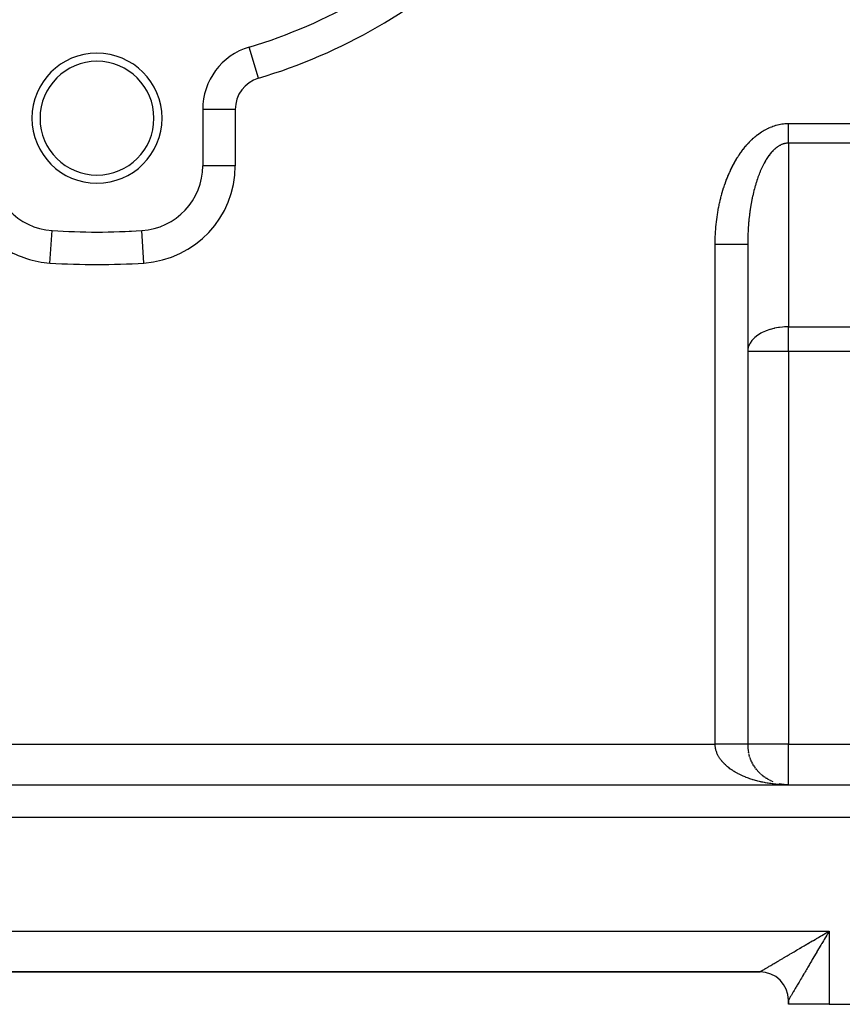
# Model space of a CAD drawing. Extents: x 24 to 1502, y -837 to 283.
# Drawn here: x 882 to 983, y -421 to -300 of the extents above; entities that cross this region are included whole.
import ezdxf

# ---------------------------------------------------------------- set-up
doc = ezdxf.new("R2010")
doc.units = 0
doc.linetypes.add('DASHED', pattern=[11.05, 8.7, -2.35])
doc.layers.get('0').update_dxf_attribs({"linetype": 'CONTINUOUS'})
doc.layers.add('NEVIDI', color=4, linetype='DASHED')

msp = doc.modelspace()

# ---------------------------------------------------------------- linework, layer by layer
at = {"color": 2}
for p, q in [((909.6999, -303.277572), (909.69863, -303.273344)), ((904, -310.935177), (904, -317.858435)), ((904.002433, -317.858435), (904, -317.858435)), ((885.479989, -325.849702), (885.480233, -325.845956)), ((891, -326.02536), (891, -326.020944)), ((896.519639, -325.843983), (896.519481, -325.841551)), ((896.519767, -325.845956), (896.519639, -325.843983)), ((971, -327.547428), (971, -389.020944)), ((971, -327.547428), (971, -389.020944)), ((971.127753, -390.143975), (971.098626, -390.015881)), ((971.172507, -390.322981), (971.137976, -390.193101)), ((971.22393, -390.500525), (971.183793, -390.368989)), ((971.281787, -390.675771), (971.236049, -390.543327)), ((971.346149, -390.848967), (971.294704, -390.71589)), ((971.416793, -391.019497), (971.35971, -390.886448)), ((971.493771, -391.187483), (971.431013, -391.054771)), ((971.576728, -391.35218), (971.508544, -391.220622)), ((971.665839, -391.513942), (971.592226, -391.383767)), ((971.760948, -391.672441), (971.681974, -391.543968)), ((971.861705, -391.8271), (971.777687, -391.70099)), ((971.968116, -391.977953), (971.879257, -391.854598)), ((972.080054, -392.124816), (971.986565, -392.00456)), ((972.197384, -392.267497), (972.099476, -392.150649)), ((972.319757, -392.405586), (972.217855, -392.292639)), ((972.447267, -392.539195), (972.341547, -392.430312)), ((972.579611, -392.667988), (972.47039, -392.563456)), ((972.716659, -392.791841), (972.604219, -392.691862)), ((972.858095, -392.910473), (972.742848, -392.815334)), ((973.00386, -393.023835), (972.886095, -392.933676)), ((973.153769, -393.131779), (973.033761, -393.046705)), ((973.307262, -393.233916), (973.185642, -393.154248)), ((973.464788, -393.330534), (973.341533, -393.256126)), ((973.625622, -393.421187), (973.501213, -393.352186)), ((973.789729, -393.505869), (973.664453, -393.442291)), ((973.956968, -393.584493), (973.83102, -393.526302)), ((974.126723, -393.656764), (974.000684, -393.604081)), ((811, -394.020944), (1026, -394.020944)), ((811, -394.020944), (1026, -394.020944)), ((975.070002, -393.933745), (974.86338, -393.890579)), ((975.286334, -393.970501), (975.050134, -393.930266)), ((975.287417, -393.970649), (975.070911, -393.933917)), ((975.676456, -394.01196), (975.12665, -393.959352)), ((975.483419, -393.995227), (975.148208, -393.950897)), ((976, -394.020944), (975.780314, -394.016528)), ((975.804778, -394.017159), (975.802405, -394.017021)), ((975.808854, -394.017294), (975.806283, -394.017146)), ((975.81293, -394.017437), (975.808975, -394.017213)), ((975.813115, -394.017444), (975.809005, -394.017213)), ((972.5, -417.020944), (879.5, -417.020944)), ((972.5, -417.020944), (879.5, -417.020944)), ((972.5, -417.020944), (879.5, -417.020944)), ((879.5, -417.020944), (972.5, -417.020944)), ((976, -420.520944), (976, -421.020944)), ((976, -421.020944), (976, -420.520944)), ((976, -421.020944), (976, -420.520944)), ((976, -421.020944), (976, -420.520944)), ((976, -421.020944), (976, -420.520944)), ((976, -420.520944), (976, -421.020944)), ((981, -421.020944), (976, -421.020944)), ((981, -421.020944), (1027, -421.020944))]:
    msp.add_line(p, q, dxfattribs=at)
for centre, radius, start, end in [((891, -241.020944), 65, 286.718587, 313.281413), ((912, -310.935177), 8, 106.718587, 180), ((891, -312.020944), 8, 0, 180), ((891, -312.020944), 7, 0, 180), ((891, -312.020944), 8, 180, 360), ((891, -312.020944), 7, 180, 360), ((886, -317.858435), 8, 180, 266.276875), ((896, -317.858435), 8, 273.723125, 360), ((891, -241.020944), 85, 266.276875, 273.723125), ((891, -241.020944), 85, 270, 270.340926), ((891, -241.020944), 85, 272.67839, 272.861609), ((976, -389.020944), 5, 179.999997, 191.70646), ((976, -389.020944), 5, 199.693342, 200.171283), ((976, -389.020944), 5, 235.845919, 236.143258), ((972.5, -420.520944), 3.5, 0, 90)]:
    msp.add_arc(centre, radius, start, end, dxfattribs=at)
at = {"layer": 'NEVIDI', "color": 7, "linetype": 'CONTINUOUS'}
for p, q in [((910.849315, -307.104261), (909.6999, -303.277572)), ((908, -310.935177), (904, -310.935177)), ((908, -310.935177), (908, -317.858435)), ((972.691585, -313.714848), (972.713853, -313.7004)), ((972.713853, -313.7004), (972.864554, -313.605591)), ((972.864554, -313.605591), (972.887074, -313.591861)), ((972.887074, -313.591861), (973.038968, -313.50217)), ((973.038968, -313.50217), (973.061653, -313.489206)), ((973.061653, -313.489206), (973.214622, -313.404658)), ((973.214622, -313.404658), (973.237454, -313.392463)), ((973.237454, -313.392463), (973.391427, -313.313059)), ((973.391427, -313.313059), (973.414371, -313.301646)), ((973.414371, -313.301646), (973.569266, -313.227406)), ((973.569266, -313.227406), (973.592361, -313.216753)), ((973.592361, -313.216753), (973.748111, -313.147698)), ((973.748111, -313.147698), (973.771322, -313.137821)), ((973.771322, -313.137821), (973.927883, -313.073969)), ((973.927883, -313.073969), (973.951168, -313.064884)), ((973.951168, -313.064884), (974.108415, -313.006293)), ((974.108415, -313.006293), (974.131829, -312.99798)), ((974.131829, -312.99798), (974.289753, -312.944669)), ((974.289753, -312.944669), (974.313258, -312.937145)), ((974.313258, -312.937145), (974.471786, -312.889165)), ((974.471786, -312.889165), (974.495372, -312.882438)), ((974.495372, -312.882438), (974.654447, -312.839838)), ((974.654447, -312.839838), (974.678106, -312.833914)), ((974.678106, -312.833914), (974.837687, -312.796745)), ((974.837687, -312.796745), (974.861413, -312.791633)), ((974.861413, -312.791633), (975.02145, -312.759955)), ((975.02145, -312.759955), (975.045236, -312.755664)), ((975.045236, -312.755664), (975.205677, -312.729543)), ((975.205677, -312.729543), (975.229515, -312.726083)), ((975.229515, -312.726083), (975.39031, -312.705588)), ((975.39031, -312.705588), (975.414195, -312.702968)), ((975.414195, -312.702968), (975.575313, -312.688174)), ((975.575313, -312.688174), (975.599236, -312.686406)), ((975.599236, -312.686406), (975.760627, -312.677393)), ((975.760627, -312.677393), (975.784584, -312.676489)), ((975.784584, -312.676489), (975.94624, -312.673343)), ((975.94624, -312.673343), (975.970229, -312.673316)), ((975.970229, -312.673316), (976, -312.673442)), ((976, -312.673442), (1026, -312.673442)), ((976, -312.830389), (976, -312.673442)), ((976, -312.865946), (976, -312.830389)), ((976, -313.051041), (976, -312.865946)), ((976, -313.086471), (976, -313.051041)), ((976, -313.1087), (976, -313.086471)), ((976, -313.27056), (976, -313.1087)), ((976, -313.305725), (976, -313.27056)), ((976, -313.488223), (976, -313.305725)), ((976, -313.523047), (976, -313.488223)), ((976, -313.674471), (976, -313.523047)), ((976, -313.703454), (976, -313.674471)), ((971.226911, -314.937521), (971.36436, -314.798114)), ((971.36436, -314.798114), (971.384954, -314.777702)), ((971.384954, -314.777702), (971.524101, -314.64298)), ((971.524101, -314.64298), (971.544944, -314.623273)), ((971.544944, -314.623273), (971.685718, -314.493337)), ((971.685718, -314.493337), (971.706787, -314.474359)), ((971.706787, -314.474359), (971.849165, -314.349257)), ((971.849165, -314.349257), (971.87048, -314.330994)), ((971.87048, -314.330994), (972.01438, -314.21082)), ((972.01438, -314.21082), (972.035918, -314.193296)), ((972.035918, -314.193296), (972.181318, -314.078084)), ((972.181318, -314.078084), (972.20301, -314.061354)), ((972.20301, -314.061354), (972.349792, -313.951205)), ((972.349792, -313.951205), (972.371749, -313.935181)), ((972.371749, -313.935181), (972.519901, -313.830109)), ((972.519901, -313.830109), (972.542058, -313.814845)), ((972.542058, -313.814845), (972.691585, -313.714848)), ((976, -313.737689), (976, -313.703454)), ((976, -313.915604), (976, -313.737689)), ((976, -313.949168), (976, -313.915604)), ((976, -314.123659), (976, -313.949168)), ((976, -314.156747), (976, -314.123659)), ((976, -314.219776), (976, -314.156747)), ((976, -314.32746), (976, -314.219776)), ((976, -314.3598), (976, -314.32746)), ((976, -314.526204), (976, -314.3598)), ((976, -314.557684), (976, -314.526204)), ((976, -314.71945), (976, -314.557684)), ((976, -314.732866), (976, -314.71945)), ((976, -314.749807), (976, -314.732866)), ((976, -314.906138), (976, -314.749807)), ((976, -314.935592), (976, -314.906138)), ((970.180946, -316.200626), (970.30486, -316.03018)), ((970.30486, -316.03018), (970.323471, -316.005112)), ((970.323471, -316.005112), (970.449506, -315.838899)), ((970.449506, -315.838899), (970.468422, -315.814476)), ((970.468422, -315.814476), (970.596487, -315.652616)), ((970.596487, -315.652616), (970.615702, -315.628844)), ((970.615702, -315.628844), (970.745728, -315.471415)), ((970.745728, -315.471415), (970.765234, -315.448304)), ((970.765234, -315.448304), (970.897217, -315.295296)), ((970.897217, -315.295296), (970.917009, -315.272848)), ((970.917009, -315.272848), (971.050861, -315.124345)), ((971.050861, -315.124345), (971.070928, -315.102569)), ((971.070928, -315.102569), (971.20658, -314.958616)), ((971.20658, -314.958616), (971.226911, -314.937521)), ((974.078953, -316.049619), (973.995429, -316.138426)), ((974.090156, -316.038047), (974.078953, -316.049619)), ((974.174321, -315.953628), (974.090156, -316.038047)), ((974.185635, -315.942616), (974.174321, -315.953628)), ((974.270493, -315.862524), (974.185635, -315.942616)), ((974.281881, -315.852107), (974.270493, -315.862524)), ((974.315173, -315.822104), (974.281881, -315.852107)), ((974.367425, -315.776345), (974.315173, -315.822104)), ((974.378902, -315.76651), (974.367425, -315.776345)), ((974.465061, -315.695138), (974.378902, -315.76651)), ((974.4766, -315.685907), (974.465061, -315.695138)), ((974.563322, -315.618967), (974.4766, -315.685907)), ((974.574955, -315.610313), (974.563322, -315.618967)), ((974.662161, -315.547862), (974.574955, -315.610313)), ((974.673865, -315.539804), (974.662161, -315.547862)), ((974.76157, -315.481828), (974.673865, -315.539804)), ((974.773339, -315.47437), (974.76157, -315.481828)), ((974.861594, -315.420846), (974.773339, -315.47437)), ((974.873384, -315.414015), (974.861594, -315.420846)), ((974.921159, -315.387101), (974.873384, -315.414015)), ((974.962002, -315.365063), (974.921159, -315.387101)), ((974.973875, -315.358824), (974.962002, -315.365063)), ((975.062858, -315.314445), (974.973875, -315.358824)), ((975.074787, -315.308814), (975.062858, -315.314445)), ((975.164136, -315.269009), (975.074787, -315.308814)), ((975.176104, -315.263993), (975.164136, -315.269009)), ((975.265764, -315.22878), (975.176104, -315.263993)), ((975.277759, -315.224384), (975.265764, -315.22878)), ((975.367707, -315.193767), (975.277759, -315.224384)), ((975.379748, -315.189982), (975.367707, -315.193767)), ((975.46992, -315.163981), (975.379748, -315.189982)), ((975.481991, -315.160813), (975.46992, -315.163981)), ((975.544203, -315.145652), (975.481991, -315.160813)), ((975.572351, -315.139434), (975.544203, -315.145652)), ((975.584443, -315.136885), (975.572351, -315.139434)), ((975.674998, -315.120131), (975.584443, -315.136885)), ((975.687088, -315.118205), (975.674998, -315.120131)), ((975.777767, -315.106092), (975.687088, -315.118205)), ((975.789783, -315.104795), (975.777767, -315.106092)), ((975.880604, -315.097327), (975.789783, -315.104795)), ((975.892734, -315.096641), (975.880604, -315.097327)), ((975.983446, -315.093842), (975.892734, -315.096641)), ((975.995583, -315.093779), (975.983446, -315.093842)), ((976.000007, -315.093775), (975.995583, -315.093779)), ((976, -315.086194), (976, -314.935592)), ((976, -315.093775), (976, -315.086194)), ((1026, -315.093775), (976, -315.093775)), ((976, -315.093775), (976, -337.679906)), ((969.379503, -317.471463), (969.489808, -317.277069)), ((969.489808, -317.277069), (969.50637, -317.24848)), ((969.50637, -317.24848), (969.619058, -317.05793)), ((969.619058, -317.05793), (969.636003, -317.029861)), ((969.636003, -317.029861), (969.751044, -316.843183)), ((969.751044, -316.843183), (969.768337, -316.815693)), ((969.768337, -316.815693), (969.885679, -316.632941)), ((969.885679, -316.632941), (969.903298, -316.606058)), ((969.903298, -316.606058), (970.022895, -316.427292)), ((970.022895, -316.427292), (970.040862, -316.400985)), ((970.040862, -316.400985), (970.162655, -316.226317)), ((970.162655, -316.226317), (970.180946, -316.200626)), ((973.176064, -317.270202), (973.101615, -317.39961)), ((973.186086, -317.25316), (973.176064, -317.270202)), ((973.192925, -317.241583), (973.186086, -317.25316)), ((973.261615, -317.127566), (973.192925, -317.241583)), ((973.271765, -317.111062), (973.261615, -317.127566)), ((973.348273, -316.989445), (973.271765, -317.111062)), ((973.358567, -316.973452), (973.348273, -316.989445)), ((973.436081, -316.855758), (973.358567, -316.973452)), ((973.446503, -316.840299), (973.436081, -316.855758)), ((973.524968, -316.726609), (973.446503, -316.840299)), ((973.535518, -316.711682), (973.524968, -316.726609)), ((973.614915, -316.602021), (973.535518, -316.711682)), ((973.625578, -316.587647), (973.614915, -316.602021)), ((973.705882, -316.482048), (973.625578, -316.587647)), ((973.716576, -316.468333), (973.705882, -316.482048)), ((973.735959, -316.44368), (973.716576, -316.468333)), ((973.797773, -316.366815), (973.735959, -316.44368)), ((973.808664, -316.353546), (973.797773, -316.366815)), ((973.890587, -316.256321), (973.808664, -316.353546)), ((973.90159, -316.243606), (973.890587, -316.256321)), ((973.984322, -316.150575), (973.90159, -316.243606)), ((973.995429, -316.138426), (973.984322, -316.150575)), ((908, -317.858435), (904.002433, -317.858435)), ((968.788294, -318.648885), (968.885899, -318.436769)), ((968.885899, -318.436769), (968.900602, -318.405487)), ((968.900602, -318.405487), (969.000839, -318.196682)), ((969.000839, -318.196682), (969.01594, -318.165881)), ((969.01594, -318.165881), (969.11877, -317.960511)), ((969.11877, -317.960511), (969.13423, -317.930275)), ((969.13423, -317.930275), (969.239574, -317.728515)), ((969.239574, -317.728515), (969.255433, -317.698769)), ((969.255433, -317.698769), (969.363274, -317.500661)), ((969.363274, -317.500661), (969.379503, -317.471463)), ((972.546722, -318.541144), (972.53796, -318.562035)), ((972.612947, -318.386471), (972.546722, -318.541144)), ((972.621875, -318.366045), (972.612947, -318.386471)), ((972.689356, -318.214814), (972.621875, -318.366045)), ((972.694474, -318.203569), (972.689356, -318.214814)), ((972.698458, -318.194835), (972.694474, -318.203569)), ((972.767183, -318.047073), (972.698458, -318.194835)), ((972.776448, -318.027563), (972.767183, -318.047073)), ((972.84634, -317.883427), (972.776448, -318.027563)), ((972.855759, -317.864407), (972.84634, -317.883427)), ((972.926884, -317.723762), (972.855759, -317.864407)), ((972.936457, -317.705228), (972.926884, -317.723762)), ((973.008717, -317.568277), (972.936457, -317.705228)), ((973.018445, -317.550229), (973.008717, -317.568277)), ((973.0918, -317.417048), (973.018445, -317.550229)), ((973.101615, -317.39961), (973.0918, -317.417048)), ((968.27325, -319.920376), (968.357214, -319.692706)), ((968.357214, -319.692706), (968.369904, -319.659083)), ((968.369904, -319.659083), (968.456655, -319.434429)), ((968.456655, -319.434429), (968.469758, -319.401257)), ((968.469758, -319.401257), (968.559294, -319.179606)), ((968.559294, -319.179606), (968.572798, -319.146909)), ((968.572798, -319.146909), (968.665069, -318.92836)), ((968.665069, -318.92836), (968.678989, -318.8961)), ((968.678989, -318.8961), (968.773973, -318.680679)), ((968.773973, -318.680679), (968.788294, -318.648885)), ((972.119965, -319.692672), (972.063366, -319.869364)), ((972.127626, -319.669252), (972.119965, -319.692672)), ((972.185685, -319.495452), (972.127626, -319.669252)), ((972.193541, -319.472419), (972.185685, -319.495452)), ((972.248563, -319.314215), (972.193541, -319.472419)), ((972.25303, -319.301604), (972.248563, -319.314215)), ((972.261067, -319.279), (972.25303, -319.301604)), ((972.321954, -319.111266), (972.261067, -319.279)), ((972.330179, -319.089069), (972.321954, -319.111266)), ((972.392417, -318.92455), (972.330179, -319.089069)), ((972.400828, -318.902772), (972.392417, -318.92455)), ((972.464435, -318.74143), (972.400828, -318.902772)), ((972.473029, -318.720076), (972.464435, -318.74143)), ((972.53796, -318.562035), (972.473029, -318.720076)), ((967.919981, -320.996272), (967.992307, -320.758035)), ((967.992307, -320.758035), (968.00327, -320.722828)), ((968.00327, -320.722828), (968.078547, -320.487065)), ((968.078547, -320.487065), (968.089937, -320.452263)), ((968.089937, -320.452263), (968.168124, -320.219133)), ((968.168124, -320.219133), (968.179957, -320.184692)), ((968.179957, -320.184692), (968.261019, -319.954323)), ((968.261019, -319.954323), (968.27325, -319.920376)), ((971.761075, -320.942766), (971.713628, -321.135579)), ((971.767521, -320.917169), (971.761075, -320.942766)), ((971.816529, -320.726921), (971.767521, -320.917169)), ((971.823186, -320.701657), (971.816529, -320.726921)), ((971.862361, -320.555626), (971.823186, -320.701657)), ((971.873775, -320.513908), (971.862361, -320.555626)), ((971.880624, -320.48905), (971.873775, -320.513908)), ((971.932779, -320.303861), (971.880624, -320.48905)), ((971.939845, -320.279315), (971.932779, -320.303861)), ((971.99347, -320.097008), (971.939845, -320.279315)), ((972.000739, -320.072824), (971.99347, -320.097008)), ((972.0559, -319.893169), (972.000739, -320.072824)), ((972.063366, -319.869364), (972.0559, -319.893169)), ((967.555522, -322.402649), (967.612659, -322.153373)), ((967.612659, -322.153373), (967.621372, -322.116513)), ((967.621372, -322.116513), (967.681609, -321.869218)), ((967.681609, -321.869218), (967.690772, -321.832694)), ((967.690772, -321.832694), (967.75407, -321.587544)), ((967.75407, -321.587544), (967.763696, -321.551303)), ((967.763696, -321.551303), (967.830009, -321.308463)), ((967.830009, -321.308463), (967.840077, -321.27258)), ((967.840077, -321.27258), (967.909454, -321.031851)), ((967.909454, -321.031851), (967.919981, -320.996272)), ((971.511113, -322.062294), (971.471865, -322.266187)), ((971.516472, -322.035171), (971.511113, -322.062294)), ((971.541949, -321.908451), (971.516472, -322.035171)), ((971.557385, -321.833379), (971.541949, -321.908451)), ((971.562963, -321.806553), (971.557385, -321.833379)), ((971.60555, -321.606817), (971.562963, -321.806553)), ((971.611349, -321.580279), (971.60555, -321.606817)), ((971.655557, -321.382841), (971.611349, -321.580279)), ((971.661564, -321.356651), (971.655557, -321.382841)), ((971.707397, -321.161495), (971.661564, -321.356651)), ((971.713628, -321.135579), (971.707397, -321.161495)), ((967.328094, -323.567692), (967.37266, -323.311533)), ((967.37266, -323.311533), (967.379513, -323.273614)), ((967.379513, -323.273614), (967.427256, -323.018996)), ((967.427256, -323.018996), (967.434574, -322.981333)), ((967.434574, -322.981333), (967.485441, -322.728488)), ((967.485441, -322.728488), (967.493223, -322.691092)), ((967.493223, -322.691092), (967.547269, -322.439807)), ((967.547269, -322.439807), (967.555522, -322.402649)), ((971.292396, -323.35118), (971.278013, -323.452683)), ((971.308619, -323.23992), (971.292396, -323.35118)), ((971.312827, -323.211587), (971.308619, -323.23992)), ((971.345202, -323.000328), (971.312827, -323.211587)), ((971.349643, -322.972221), (971.345202, -323.000328)), ((971.383772, -322.762591), (971.349643, -322.972221)), ((971.388408, -322.734943), (971.383772, -322.762591)), ((971.424273, -322.527069), (971.388408, -322.734943)), ((971.429188, -322.499373), (971.424273, -322.527069)), ((971.466737, -322.293545), (971.429188, -322.499373)), ((971.471865, -322.266187), (971.466737, -322.293545)), ((967.159399, -324.759782), (967.191052, -324.49824)), ((967.191052, -324.49824), (967.195986, -324.459563)), ((967.195986, -324.459563), (967.230874, -324.19939)), ((967.230874, -324.19939), (967.236289, -324.160892)), ((967.236289, -324.160892), (967.274449, -323.901784)), ((967.274449, -323.901784), (967.280349, -323.863454)), ((967.280349, -323.863454), (967.321719, -323.605809)), ((967.321719, -323.605809), (967.328094, -323.567692)), ((971.155794, -324.462998), (971.134105, -324.682548)), ((971.158815, -324.43372), (971.155794, -324.462998)), ((971.182318, -324.21527), (971.158815, -324.43372)), ((971.185553, -324.186394), (971.182318, -324.21527)), ((971.210873, -323.969027), (971.185553, -324.186394)), ((971.214344, -323.940333), (971.210873, -323.969027)), ((971.241444, -323.724363), (971.214344, -323.940333)), ((971.245162, -323.695771), (971.241444, -323.724363)), ((971.274033, -323.481268), (971.245162, -323.695771)), ((971.278013, -323.452683), (971.274033, -323.481268)), ((967.050836, -325.970746), (967.069323, -325.705856)), ((967.069323, -325.705856), (967.072307, -325.666643)), ((967.072307, -325.666643), (967.094092, -325.402421)), ((967.094092, -325.402421), (967.097563, -325.363339)), ((967.097563, -325.363339), (967.122639, -325.099953)), ((967.122639, -325.099953), (967.126601, -325.060969)), ((967.126601, -325.060969), (967.154952, -324.79861)), ((967.154952, -324.79861), (967.159399, -324.759782)), ((971.054209, -325.718748), (971.041691, -325.942869)), ((971.056003, -325.688886), (971.054209, -325.718748)), ((971.070355, -325.465696), (971.056003, -325.688886)), ((971.072397, -325.435908), (971.070355, -325.465696)), ((971.088593, -325.21347), (971.072397, -325.435908)), ((971.090881, -325.183796), (971.088593, -325.21347)), ((971.108928, -324.962104), (971.090881, -325.183796)), ((971.111461, -324.932553), (971.108928, -324.962104)), ((971.117793, -324.860181), (971.111461, -324.932553)), ((971.131321, -324.712041), (971.117793, -324.860181)), ((971.134105, -324.682548), (971.131321, -324.712041)), ((885.220779, -329.833109), (885.479989, -325.849702)), ((896.779221, -329.833109), (896.519767, -325.845956)), ((967.002722, -327.19244), (967.008071, -326.925908)), ((967.008071, -326.925908), (967.009105, -326.886439)), ((967.009105, -326.886439), (967.017723, -326.620215)), ((967.017723, -326.620215), (967.019243, -326.58079)), ((967.019243, -326.58079), (967.031136, -326.315008)), ((967.031136, -326.315008), (967.033142, -326.275656)), ((967.033142, -326.275656), (967.048341, -326.010036)), ((967.048341, -326.010036), (967.050836, -325.970746)), ((971.004951, -326.993909), (971.001734, -327.219884)), ((971.005506, -326.963687), (971.004951, -326.993909)), ((971.010587, -326.738013), (971.005506, -326.963687)), ((971.011391, -326.707848), (971.010587, -326.738013)), ((971.018337, -326.482396), (971.011391, -326.707848)), ((971.01939, -326.452282), (971.018337, -326.482396)), ((971.020844, -326.412009), (971.01939, -326.452282)), ((971.028196, -326.227175), (971.020844, -326.412009)), ((971.029485, -326.197397), (971.028196, -326.227175)), ((971.040155, -325.972597), (971.029485, -326.197397)), ((971.041691, -325.942869), (971.040155, -325.972597)), ((967, -327.547428), (967.000008, -327.537973)), ((967, -389.020944), (967, -327.547428)), ((967.016532, -327.547428), (967, -327.547428)), ((967.000008, -327.537973), (967.000078, -327.498465)), ((967.000078, -327.498465), (967.002171, -327.231916)), ((967.002171, -327.231916), (967.002722, -327.19244)), ((967.225423, -327.547428), (967.016532, -327.547428)), ((967.464326, -327.547428), (967.225423, -327.547428)), ((967.549545, -327.547428), (967.464326, -327.547428)), ((967.726336, -327.547428), (967.549545, -327.547428)), ((967.98971, -327.547428), (967.726336, -327.547428)), ((968.072805, -327.547428), (967.98971, -327.547428)), ((968.215694, -327.547428), (968.072805, -327.547428)), ((968.497243, -327.547428), (968.215694, -327.547428)), ((968.576368, -327.547428), (968.497243, -327.547428)), ((968.685639, -327.547428), (968.576368, -327.547428)), ((968.978284, -327.547428), (968.685639, -327.547428)), ((969.052336, -327.547428), (968.978284, -327.547428)), ((969.128703, -327.547428), (969.052336, -327.547428)), ((969.42382, -327.547428), (969.128703, -327.547428)), ((969.491483, -327.547428), (969.42382, -327.547428)), ((969.538056, -327.547428), (969.491483, -327.547428)), ((969.826147, -327.547428), (969.538056, -327.547428)), ((969.886267, -327.547428), (969.826147, -327.547428)), ((969.907033, -327.547428), (969.886267, -327.547428)), ((970.178226, -327.547428), (969.907033, -327.547428)), ((970.229417, -327.547428), (970.178226, -327.547428)), ((970.229765, -327.547428), (970.229417, -327.547428)), ((970.473471, -327.547428), (970.229765, -327.547428)), ((970.501118, -327.547428), (970.473471, -327.547428)), ((970.515269, -327.547428), (970.501118, -327.547428)), ((970.706842, -327.547428), (970.515269, -327.547428)), ((970.716765, -327.547428), (970.706842, -327.547428)), ((970.738158, -327.547428), (970.716765, -327.547428)), ((970.873241, -327.547428), (970.738158, -327.547428)), ((970.874045, -327.547428), (970.873241, -327.547428)), ((970.894553, -327.547428), (970.874045, -327.547428)), ((970.968184, -327.547428), (970.894553, -327.547428)), ((970.9722, -327.547428), (970.968184, -327.547428)), ((970.981404, -327.547428), (970.9722, -327.547428)), ((971, -327.547428), (970.981404, -327.547428)), ((971.000027, -327.506394), (971, -327.547418)), ((971.000082, -327.476147), (971.000027, -327.506394)), ((971.00143, -327.250013), (971.000082, -327.476147)), ((971.001734, -327.219884), (971.00143, -327.250013)), ((974.199854, -337.882787), (973.760507, -338.000345)), ((974.264024, -337.868109), (974.199854, -337.882787)), ((974.315154, -337.856845), (974.264024, -337.868109)), ((974.77046, -337.772807), (974.315154, -337.856845)), ((974.921078, -337.751182), (974.77046, -337.772807)), ((975.276212, -337.711772), (974.921078, -337.751182)), ((975.544163, -337.692505), (975.276212, -337.711772)), ((975.777941, -337.682891), (975.544163, -337.692505)), ((976, -337.679906), (975.777941, -337.682891)), ((976, -337.679906), (1026, -337.679906)), ((976, -340.705322), (976, -337.679906)), ((971.752531, -339.109117), (971.541924, -339.335433)), ((971.862334, -339.006803), (971.752531, -339.109117)), ((971.892329, -338.980354), (971.862334, -339.006803)), ((972.248556, -338.705189), (971.892329, -338.980354)), ((972.316415, -338.659532), (972.248556, -338.705189)), ((972.620863, -338.475409), (972.316415, -338.659532)), ((972.694446, -338.435388), (972.620863, -338.475409)), ((972.779159, -338.39123), (972.694446, -338.435388)), ((973.192913, -338.201691), (972.779159, -338.39123)), ((973.26393, -338.173071), (973.192913, -338.201691)), ((973.736029, -338.007816), (973.26393, -338.173071)), ((973.760507, -338.000345), (973.736029, -338.007816)), ((971.062273, -340.229321), (971.020822, -340.429503)), ((971.117795, -340.052485), (971.062273, -340.229321)), ((971.243238, -339.773177), (971.117795, -340.052485)), ((971.243331, -339.773004), (971.243238, -339.773177)), ((971.292421, -339.685852), (971.243331, -339.773004)), ((971.527213, -339.353103), (971.292421, -339.685852)), ((971.541924, -339.335433), (971.527213, -339.353103)), ((971.01725, -340.454231), (971, -340.705322)), ((976, -340.705322), (971, -340.705322)), ((971.020822, -340.429503), (971.01725, -340.454231)), ((976, -340.705322), (976, -389.020944)), ((1026, -340.705322), (976, -340.705322)), ((880, -389.020944), (967, -389.020944)), ((967.001636, -389.119212), (967, -389.020944)), ((967.01197, -389.020944), (967, -389.020944)), ((967.005162, -389.192629), (967.001636, -389.119212)), ((967.014147, -389.302834), (967.005162, -389.192629)), ((967.104508, -389.020944), (967.01197, -389.020944)), ((967.014243, -389.303783), (967.014147, -389.302834)), ((967.022698, -389.377088), (967.014243, -389.303783)), ((967.039196, -389.487854), (967.022698, -389.377088)), ((967.052551, -389.561001), (967.039196, -389.487854)), ((967.076414, -389.671339), (967.052551, -389.561001)), ((967.094631, -389.744188), (967.076414, -389.671339)), ((967.1258, -389.853944), (967.094631, -389.744188)), ((967.18562, -389.020944), (967.104508, -389.020944)), ((967.148811, -389.926291), (967.1258, -389.853944)), ((967.149621, -389.92873), (967.148811, -389.926291)), ((967.187247, -390.035381), (967.149621, -389.92873)), ((967.225423, -389.020944), (967.18562, -389.020944)), ((967.277829, -389.020944), (967.225423, -389.020944)), ((967.358804, -389.020944), (967.277829, -389.020944)), ((967.450627, -389.020944), (967.358804, -389.020944)), ((967.531069, -389.020944), (967.450627, -389.020944)), ((967.622577, -389.020944), (967.531069, -389.020944)), ((967.702588, -389.020944), (967.622577, -389.020944)), ((967.726336, -389.020944), (967.702588, -389.020944)), ((967.793355, -389.020944), (967.726336, -389.020944)), ((967.872806, -389.020944), (967.793355, -389.020944)), ((967.96264, -389.020944), (967.872806, -389.020944)), ((968.041187, -389.020944), (967.96264, -389.020944)), ((968.130114, -389.020944), (968.041187, -389.020944)), ((968.207913, -389.020944), (968.130114, -389.020944)), ((968.215694, -389.020944), (968.207913, -389.020944)), ((968.295461, -389.020944), (968.215694, -389.020944)), ((968.372045, -389.020944), (968.295461, -389.020944)), ((968.458371, -389.020944), (968.372045, -389.020944)), ((968.533696, -389.020944), (968.458371, -389.020944)), ((968.618623, -389.020944), (968.533696, -389.020944)), ((968.685639, -389.020944), (968.618623, -389.020944)), ((968.692513, -389.020944), (968.685639, -389.020944)), ((968.775827, -389.020944), (968.692513, -389.020944)), ((968.848142, -389.020944), (968.775827, -389.020944)), ((968.929636, -389.020944), (968.848142, -389.020944)), ((969.000252, -389.020944), (968.929636, -389.020944)), ((969.079794, -389.020944), (969.000252, -389.020944)), ((969.128703, -389.020944), (969.079794, -389.020944)), ((969.148657, -389.020944), (969.128703, -389.020944)), ((969.226022, -389.020944), (969.148657, -389.020944)), ((969.293051, -389.020944), (969.226022, -389.020944)), ((969.368061, -389.020944), (969.293051, -389.020944)), ((969.432968, -389.020944), (969.368061, -389.020944)), ((969.505643, -389.020944), (969.432968, -389.020944)), ((969.538056, -389.020944), (969.505643, -389.020944)), ((969.568353, -389.020944), (969.538056, -389.020944)), ((969.638511, -389.020944), (969.568353, -389.020944)), ((969.699018, -389.020944), (969.638511, -389.020944)), ((969.766413, -389.020944), (969.699018, -389.020944)), ((969.824513, -389.020944), (969.766413, -389.020944)), ((969.88911, -389.020944), (969.824513, -389.020944)), ((969.907034, -389.020944), (969.88911, -389.020944)), ((969.944731, -389.020944), (969.907034, -389.020944)), ((970.00637, -389.020944), (969.944731, -389.020944)), ((970.059331, -389.020944), (970.00637, -389.020944)), ((970.117972, -389.020944), (970.059331, -389.020944)), ((970.168261, -389.020944), (970.117972, -389.020944)), ((970.223707, -389.020944), (970.168261, -389.020944)), ((970.229766, -389.020944), (970.223707, -389.020944)), ((970.271151, -389.020944), (970.229766, -389.020944)), ((970.323376, -389.020944), (970.271151, -389.020944)), ((970.367895, -389.020944), (970.323376, -389.020944)), ((970.41679, -389.020944), (970.367895, -389.020944)), ((970.458399, -389.020944), (970.41679, -389.020944)), ((970.501118, -389.020944), (970.458399, -389.020944)), ((970.503777, -389.020944), (970.501118, -389.020944)), ((970.542261, -389.020944), (970.503777, -389.020944)), ((970.584211, -389.020944), (970.542261, -389.020944)), ((970.619553, -389.020944), (970.584211, -389.020944)), ((970.657893, -389.020944), (970.619553, -389.020944)), ((970.690031, -389.020944), (970.657893, -389.020944)), ((970.716764, -389.020944), (970.690031, -389.020944)), ((970.724659, -389.020944), (970.716764, -389.020944)), ((970.753508, -389.020944), (970.724659, -389.020944)), ((970.784408, -389.020944), (970.753508, -389.020944)), ((970.809936, -389.020944), (970.784408, -389.020944)), ((970.837034, -389.020944), (970.809936, -389.020944)), ((970.859153, -389.020944), (970.837034, -389.020944)), ((970.873241, -389.020944), (970.859153, -389.020944)), ((970.882438, -389.020944), (970.873241, -389.020944)), ((970.901186, -389.020944), (970.882438, -389.020944)), ((970.920534, -389.020944), (970.901186, -389.020944)), ((970.935836, -389.020944), (970.920534, -389.020944)), ((970.951253, -389.020944), (970.935836, -389.020944)), ((970.96307, -389.020944), (970.951253, -389.020944)), ((970.968184, -389.020944), (970.96307, -389.020944)), ((970.974536, -389.020944), (970.968184, -389.020944)), ((970.982867, -389.020944), (970.974536, -389.020944)), ((970.99034, -389.020944), (970.982867, -389.020944)), ((970.995159, -389.020944), (970.99034, -389.020944)), ((970.998635, -389.020944), (970.995159, -389.020944)), ((970.999932, -389.020944), (970.998635, -389.020944)), ((971, -389.020944), (970.999932, -389.020944)), ((976, -389.020944), (971, -389.020944)), ((976, -394.020944), (976, -389.020944)), ((976, -389.020944), (1026, -389.020944)), ((967.215063, -390.107282), (967.187247, -390.035381)), ((967.260669, -390.215437), (967.215063, -390.107282)), ((967.293224, -390.286706), (967.260669, -390.215437)), ((967.346037, -390.393988), (967.293224, -390.286706)), ((967.383258, -390.464461), (967.346037, -390.393988)), ((967.425699, -390.540488), (967.383258, -390.464461)), ((967.443122, -390.570514), (967.425699, -390.540488)), ((967.485052, -390.640249), (967.443122, -390.570514)), ((967.55197, -390.745042), (967.485052, -390.640249)), ((967.598474, -390.813803), (967.55197, -390.745042)), ((967.672294, -390.917117), (967.598474, -390.813803)), ((967.723357, -390.984904), (967.672294, -390.917117)), ((967.804007, -391.086655), (967.723357, -390.984904)), ((967.838188, -391.128011), (967.804007, -391.086655)), ((967.85957, -391.153388), (967.838188, -391.128011)), ((967.946874, -391.253359), (967.85957, -391.153388)), ((968.006891, -391.31897), (967.946874, -391.253359)), ((968.100727, -391.417025), (968.006891, -391.31897)), ((968.164997, -391.48129), (968.100727, -391.417025)), ((968.265371, -391.577426), (968.164997, -391.48129)), ((968.333793, -391.640258), (968.265371, -391.577426)), ((968.380325, -391.681831), (968.333793, -391.640258)), ((968.440645, -391.734409), (968.380325, -391.681831)), ((968.513234, -391.795827), (968.440645, -391.734409)), ((968.626087, -391.887579), (968.513234, -391.795827)), ((968.702775, -391.947523), (968.626087, -391.887579)), ((968.821671, -392.036919), (968.702775, -391.947523)), ((968.902173, -392.095167), (968.821671, -392.036919)), ((969.027019, -392.182125), (968.902173, -392.095167)), ((969.043767, -392.193493), (969.027019, -392.182125)), ((969.111426, -392.238736), (969.043767, -392.193493)), ((969.241858, -392.322994), (969.111426, -392.238736)), ((969.329919, -392.377799), (969.241858, -392.322994)), ((969.465905, -392.459349), (969.329919, -392.377799)), ((969.557632, -392.51236), (969.465905, -392.459349)), ((969.698956, -392.591074), (969.557632, -392.51236)), ((969.794052, -392.64212), (969.698956, -392.591074)), ((969.817888, -392.654683), (969.794052, -392.64212)), ((969.940428, -392.717845), (969.817888, -392.654683)), ((970.038923, -392.766945), (969.940428, -392.717845)), ((970.190244, -392.839622), (970.038923, -392.766945)), ((970.291836, -392.886624), (970.190244, -392.839622)), ((970.447994, -392.956195), (970.291836, -392.886624)), ((970.55285, -393.001165), (970.447994, -392.956195)), ((970.690562, -393.058188), (970.55285, -393.001165)), ((970.713407, -393.06743), (970.690562, -393.058188)), ((970.820992, -393.110143), (970.713407, -393.06743)), ((970.986011, -393.173133), (970.820992, -393.110143)), ((971.096446, -393.213641), (970.986011, -393.173133)), ((971.265336, -393.273133), (971.096446, -393.213641)), ((971.378261, -393.311308), (971.265336, -393.273133)), ((971.551236, -393.367378), (971.378261, -393.311308)), ((971.647301, -393.397296), (971.551236, -393.367378)), ((971.666825, -393.403272), (971.647301, -393.397296)), ((971.843176, -393.455684), (971.666825, -393.403272)), ((971.960855, -393.489121), (971.843176, -393.455684)), ((972.140756, -393.53793), (971.960855, -393.489121)), ((972.260672, -393.568952), (972.140756, -393.53793)), ((972.443583, -393.614006), (972.260672, -393.568952)), ((972.565571, -393.642568), (972.443583, -393.614006)), ((972.673493, -393.666867), (972.565571, -393.642568)), ((972.751261, -393.68382), (972.673493, -393.666867)), ((972.875229, -393.709895), (972.751261, -393.68382)), ((973.063268, -393.747258), (972.875229, -393.709895)), ((973.188923, -393.770782), (973.063268, -393.747258)), ((973.379441, -393.804286), (973.188923, -393.770782)), ((973.50653, -393.82521), (973.379441, -393.804286)), ((973.69916, -393.854787), (973.50653, -393.82521)), ((973.752431, -393.862517), (973.69916, -393.854787)), ((973.827476, -393.873079), (973.752431, -393.862517)), ((974.021963, -393.898689), (973.827476, -393.873079)), ((974.151226, -393.914316), (974.021963, -393.898689)), ((974.347365, -393.935929), (974.151226, -393.914316)), ((974.477752, -393.948911), (974.347365, -393.935929)), ((974.675186, -393.966484), (974.477752, -393.948911)), ((974.806237, -393.976773), (974.675186, -393.966484)), ((974.867152, -393.981184), (974.806237, -393.976773)), ((975.004734, -393.990285), (974.867152, -393.981184)), ((975.136364, -393.997877), (975.004734, -393.990285)), ((975.335693, -394.00731), (975.136364, -393.997877)), ((975.467659, -394.012194), (975.335693, -394.00731)), ((975.667592, -394.017535), (975.467659, -394.012194)), ((975.799738, -394.019707), (975.667592, -394.017535)), ((976, -394.020944), (975.799738, -394.019707)), ((1026, -398.020944), (811, -398.020944)), ((871, -412.020944), (981, -412.020944)), ((979.281266, -413.031958), (979.416489, -412.952404)), ((979.416489, -412.952404), (979.456451, -412.928894)), ((979.456451, -412.928894), (979.621473, -412.831809)), ((979.621473, -412.831809), (979.757609, -412.751718)), ((979.757609, -412.751718), (979.964042, -412.630273)), ((979.964042, -412.630273), (980.10095, -412.549733)), ((980.10095, -412.549733), (980.308516, -412.427631)), ((980.308516, -412.427631), (980.445717, -412.346927)), ((980.512501, -412.849221), (980.390804, -413.056167)), ((980.445717, -412.346927), (980.521024, -412.302632)), ((980.593302, -412.711845), (980.512501, -412.849221)), ((980.521024, -412.302632), (980.653939, -412.224456)), ((980.715543, -412.504072), (980.593302, -412.711845)), ((980.653939, -412.224456), (980.791683, -412.143446)), ((980.718159, -412.499627), (980.715543, -412.504072)), ((980.796516, -412.366487), (980.718159, -412.499627)), ((980.791683, -412.143446), (981, -412.020944)), ((980.918927, -412.158578), (980.796516, -412.366487)), ((981, -412.020944), (980.918927, -412.158578)), ((981, -412.020944), (981, -421.020944)), ((977.132058, -414.296204), (977.318797, -414.186357)), ((977.318797, -414.186357), (977.418258, -414.127853)), ((977.418258, -414.127853), (977.4436, -414.112946)), ((977.4436, -414.112946), (977.633704, -414.001127)), ((977.633704, -414.001127), (977.760483, -413.926557)), ((977.760483, -413.926557), (977.954266, -413.812576)), ((977.954266, -413.812576), (978.083272, -413.736695)), ((978.083272, -413.736695), (978.279915, -413.621027)), ((978.279915, -413.621027), (978.410918, -413.543967)), ((978.410918, -413.543967), (978.416972, -413.540406)), ((978.416972, -413.540406), (978.60978, -413.426987)), ((978.60978, -413.426987), (978.742581, -413.348864)), ((978.742581, -413.348864), (978.943821, -413.230479)), ((978.943821, -413.230479), (979.077684, -413.151727)), ((979.077684, -413.151727), (979.281266, -413.031958)), ((979.712033, -414.210651), (979.594027, -414.411305)), ((979.790523, -414.077172), (979.712033, -414.210651)), ((979.90986, -413.874211), (979.790523, -414.077172)), ((979.989025, -413.739559), (979.90986, -413.874211)), ((980.092221, -413.564026), (979.989025, -413.739559)), ((980.109171, -413.535195), (980.092221, -413.564026)), ((980.189201, -413.399065), (980.109171, -413.535195)), ((980.310353, -413.192996), (980.189201, -413.399065)), ((980.390804, -413.056167), (980.310353, -413.192996)), ((975.159764, -415.456393), (975.312854, -415.366337)), ((975.312854, -415.366337), (975.415978, -415.305672)), ((975.415978, -415.305672), (975.574812, -415.212235)), ((975.574812, -415.212235), (975.606585, -415.193543)), ((975.606585, -415.193543), (975.681633, -415.149395)), ((975.681633, -415.149395), (975.845578, -415.052955)), ((975.845578, -415.052955), (975.955863, -414.988083)), ((975.955863, -414.988083), (976.125064, -414.888557)), ((976.125064, -414.888557), (976.23868, -414.821727)), ((976.23868, -414.821727), (976.412599, -414.719424)), ((976.412599, -414.719424), (976.47626, -414.681977)), ((976.47626, -414.681977), (976.529104, -414.650892)), ((976.529104, -414.650892), (976.707687, -414.545842)), ((976.707687, -414.545842), (976.827337, -414.475458)), ((976.827337, -414.475458), (977.009864, -414.368085)), ((977.009864, -414.368085), (977.132058, -414.296204)), ((979.019809, -415.387321), (978.945751, -415.513188)), ((979.132986, -415.194977), (979.019809, -415.387321)), ((979.20835, -415.066896), (979.132986, -415.194977)), ((979.32338, -414.871392), (979.20835, -415.066896)), ((979.399862, -414.741392), (979.32338, -414.871392)), ((979.480458, -414.604387), (979.399862, -414.741392)), ((979.516462, -414.543179), (979.480458, -414.604387)), ((979.594027, -414.411305), (979.516462, -414.543179)), ((973.101956, -416.666849), (973.138016, -416.64564)), ((973.138016, -416.64564), (973.191385, -416.614248)), ((973.191385, -416.614248), (973.276023, -416.564464)), ((973.276023, -416.564464), (973.334682, -416.529958)), ((973.334682, -416.529958), (973.42688, -416.475723)), ((973.42688, -416.475723), (973.490453, -416.438326)), ((973.490453, -416.438326), (973.560225, -416.397283)), ((973.560225, -416.397283), (973.59031, -416.379585)), ((973.59031, -416.379585), (973.658945, -416.339214)), ((973.658945, -416.339214), (973.765992, -416.276251)), ((973.765992, -416.276251), (973.8393, -416.233132)), ((973.8393, -416.233132), (973.953658, -416.165866)), ((973.953658, -416.165866), (974.031791, -416.119906)), ((974.031791, -416.119906), (974.136908, -416.058071)), ((974.136908, -416.058071), (974.153049, -416.048576)), ((974.153049, -416.048576), (974.23578, -415.999907)), ((974.23578, -415.999907), (974.363828, -415.924579)), ((974.363828, -415.924579), (974.450696, -415.873477)), ((974.450696, -415.873477), (974.585527, -415.794164)), ((974.585527, -415.794164), (974.676732, -415.740517)), ((974.676732, -415.740517), (974.817815, -415.657533)), ((974.817815, -415.657533), (974.822595, -415.654721)), ((974.822595, -415.654721), (974.913197, -415.601429)), ((974.913197, -415.601429), (975.060412, -415.514836)), ((975.060412, -415.514836), (975.159764, -415.456393)), ((978.301518, -416.608409), (978.233652, -416.723768)), ((978.339028, -416.544647), (978.301518, -416.608409)), ((978.405422, -416.431782), (978.339028, -416.544647)), ((978.475109, -416.313311), (978.405422, -416.431782)), ((978.581686, -416.132114), (978.475109, -416.313311)), ((978.652884, -416.011061), (978.581686, -416.132114)), ((978.761616, -415.826197), (978.652884, -416.011061)), ((978.834551, -415.702204), (978.761616, -415.826197)), ((978.892995, -415.602857), (978.834551, -415.702204)), ((978.945751, -415.513188), (978.892995, -415.602857)), ((972.5, -417.020944), (972.502218, -417.019569)), ((972.502218, -417.019569), (972.506526, -417.017011)), ((972.506526, -417.017011), (972.517315, -417.010656)), ((972.517315, -417.010656), (972.527282, -417.0048)), ((972.527282, -417.0048), (972.546578, -416.993474)), ((972.546578, -416.993474), (972.562181, -416.984316)), ((972.562181, -416.984316), (972.56753, -416.981177)), ((972.56753, -416.981177), (972.58989, -416.968049)), ((972.58989, -416.968049), (972.611026, -416.955636)), ((972.611026, -416.955636), (972.647146, -416.934413)), ((972.647146, -416.934413), (972.67378, -416.918757)), ((972.67378, -416.918757), (972.718236, -416.892614)), ((972.718236, -416.892614), (972.750372, -416.873711)), ((972.750372, -416.873711), (972.76939, -416.862522)), ((972.76939, -416.862522), (972.80297, -416.842763)), ((972.80297, -416.842763), (972.840513, -416.820669)), ((972.840513, -416.820669), (972.901253, -416.784925)), ((972.901253, -416.784925), (972.94413, -416.759694)), ((972.94413, -416.759694), (973.012962, -416.719197)), ((973.012962, -416.719197), (973.061153, -416.69085)), ((973.061153, -416.69085), (973.101956, -416.666849)), ((977.5949, -417.809718), (977.50615, -417.960595)), ((977.654652, -417.708124), (977.5949, -417.809718)), ((977.746815, -417.551411), (977.654652, -417.708124)), ((977.808711, -417.446159), (977.746815, -417.551411)), ((977.827386, -417.414404), (977.808711, -417.446159)), ((977.904027, -417.284086), (977.827386, -417.414404)), ((977.968038, -417.175258), (977.904027, -417.284086)), ((978.066464, -417.007945), (977.968038, -417.175258)), ((978.132402, -416.895868), (978.066464, -417.007945)), ((978.233652, -416.723768), (978.132402, -416.895868)), ((976.855116, -419.067261), (976.810301, -419.143441)), ((976.924972, -418.948507), (976.855116, -419.067261)), ((976.962822, -418.884159), (976.924972, -418.948507)), ((976.972419, -418.867845), (976.962822, -418.884159)), ((977.046232, -418.742353), (976.972419, -418.867845)), ((977.096339, -418.657166), (977.046232, -418.742353)), ((977.174035, -418.525083), (977.096339, -418.657166)), ((977.226762, -418.435459), (977.174035, -418.525083)), ((977.308351, -418.296792), (977.226762, -418.435459)), ((977.363404, -418.203226), (977.308351, -418.296792)), ((977.366205, -418.198464), (977.363404, -418.203226)), ((977.44869, -418.058268), (977.366205, -418.198464)), ((977.50615, -417.960595), (977.44869, -418.058268)), ((976.157399, -420.253073), (976.128316, -420.30251)), ((976.158423, -420.251334), (976.157399, -420.253073)), ((976.178171, -420.217796), (976.158423, -420.251334)), ((976.21201, -420.160358), (976.178171, -420.217796)), ((976.236044, -420.119573), (976.21201, -420.160358)), ((976.274589, -420.054154), (976.236044, -420.119573)), ((976.301768, -420.008002), (976.274589, -420.054154)), ((976.345084, -419.934407), (976.301768, -420.008002)), ((976.354089, -419.919102), (976.345084, -419.934407)), ((976.375304, -419.883043), (976.354089, -419.919102)), ((976.42322, -419.801578), (976.375304, -419.883043)), ((976.456508, -419.744973), (976.42322, -419.801578)), ((976.509038, -419.655643), (976.456508, -419.744973)), ((976.545244, -419.594071), (976.509038, -419.655643)), ((976.602252, -419.49713), (976.545244, -419.594071)), ((976.623651, -419.460743), (976.602252, -419.49713)), ((976.641403, -419.430561), (976.623651, -419.460743)), ((976.702707, -419.326338), (976.641403, -419.430561)), ((976.744714, -419.254931), (976.702707, -419.326338)), ((976.810301, -419.143441), (976.744714, -419.254931)), ((976.000131, -420.52088), (976, -420.520944)), ((976.001368, -420.520944), (976, -420.520944)), ((976.001374, -420.519028), (976.000131, -420.52088)), ((976.005742, -420.511787), (976.001374, -420.519028)), ((976.010289, -420.504074), (976.005742, -420.511787)), ((976.019647, -420.488083), (976.010289, -420.504074)), ((976.027467, -420.474686), (976.019647, -420.488083)), ((976.039764, -420.453618), (976.027467, -420.474686)), ((976.041811, -420.450112), (976.039764, -420.453618)), ((976.052909, -420.431115), (976.041811, -420.450112)), ((976.072186, -420.398162), (976.052909, -420.431115)), ((976.086538, -420.373667), (976.072186, -420.398162)), ((976.110699, -420.332492), (976.086538, -420.373667)), ((976.128316, -420.30251), (976.110699, -420.332492))]:
    msp.add_line(p, q, dxfattribs=at)
for centre, radius, start, end in [((891, -241.020944), 69, 286.718587, 313.281413), ((912, -310.935177), 4, 106.718587, 180), ((896, -317.858435), 12, 273.723125, 360), ((886, -317.858435), 12, 238.308837, 266.276875), ((891, -241.020944), 89, 266.276875, 273.723125)]:
    msp.add_arc(centre, radius, start, end, dxfattribs=at)

doc.saveas('drawing.dxf')
